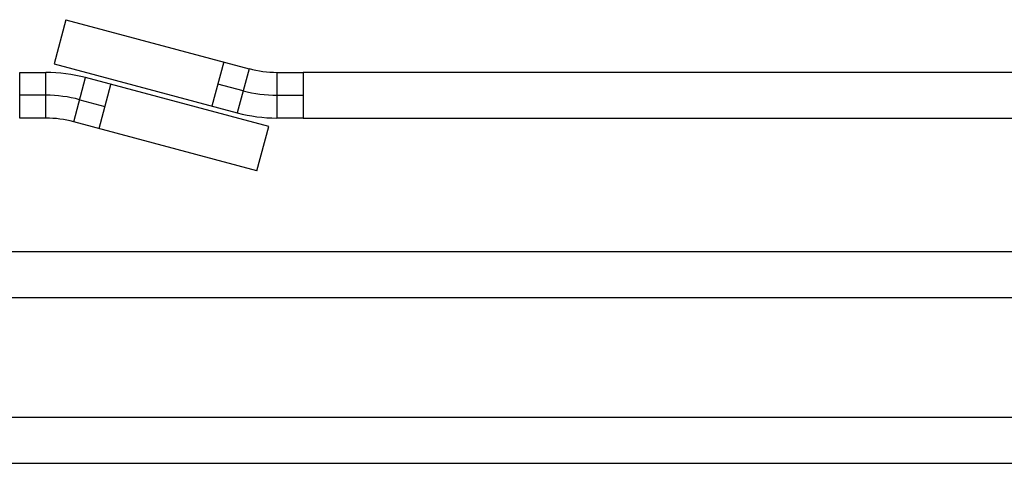
# Model space of a CAD drawing. Units: inches. Extents: x 65 to 3685, y 96 to 2117.
# Drawn here: x 1027 to 1145, y 944 to 998 of the extents above; entities that cross this region are included whole.
import ezdxf

# ---------------------------------------------------------------- set-up
doc = ezdxf.new("R2010")
doc.units = ezdxf.units.IN
doc.header["$MEASUREMENT"] = 0
for name, color, linetype in [('Conv Light Blue', 4, 'Continuous'), ('Conv Orange', 30, 'Continuous'), ('Conv Yellow', 40, 'Continuous')]:
    doc.layers.add(name, color=color, linetype=linetype)

msp = doc.modelspace()

# ---------------------------------------------------------------- linework, layer by layer
at = {"layer": 'Conv Light Blue', "elevation": -34.89}
msp.add_lwpolyline([(837.85, 944.21), (1373.54, 944.21), (1373.54, 949.72), (837.85, 949.72)], close=True, dxfattribs=at)
at = {"layer": 'Conv Orange'}
for p, q in [((1032.26, 997.7, -34.79), (1030.84, 992.37, -34.79)), ((1032.26, 997.7, -34.79), (1054.32, 991.79, -34.79)), ((1030.84, 992.37, -34.79), (1052.89, 986.46, -34.79)), ((1051.28, 992.6, -34.79), (1049.85, 987.28, -34.79)), ((1054.32, 991.79, -34.79), (1052.89, 986.46, -34.79)), ((1026.68, 985.83, -34.79), (1026.68, 991.35, -34.79)), ((1026.68, 991.35, -34.79), (1029.83, 991.35, -34.79)), ((1029.83, 985.83, -34.79), (1029.83, 991.35, -34.79)), ((1033.19, 985.39, -34.79), (1034.62, 990.72, -34.79)), ((1056.68, 984.81, -34.79), (1034.62, 990.72, -34.79)), ((1057.68, 991.35, -34.79), (1057.68, 985.83, -34.79)), ((1057.68, 991.35, -34.79), (1060.83, 991.35, -34.79)), ((1060.83, 991.35, -34.79), (1060.83, 985.83, -34.79)), ((1036.24, 984.58, -34.79), (1037.66, 989.9, -34.79)), ((1053.61, 989.13, -34.79), (1050.56, 989.94, -34.79)), ((1029.83, 988.59, -34.79), (1026.68, 988.59, -34.79)), ((1057.68, 988.59, -34.79), (1060.83, 988.59, -34.79)), ((1033.91, 988.05, -34.79), (1036.95, 987.24, -34.79)), ((1029.83, 985.83, -34.79), (1026.68, 985.83, -34.79)), ((1060.83, 985.83, -34.79), (1057.68, 985.83, -34.79)), ((1055.25, 979.48, -34.79), (1033.19, 985.39, -34.79)), ((1055.25, 979.48, -34.79), (1056.68, 984.81, -34.79))]:
    msp.add_line(p, q, dxfattribs=at)
at = {"layer": 'Conv Orange', "elevation": -34.79}
msp.add_lwpolyline([(1487.72, 991.35), (1060.83, 991.35), (1060.83, 985.83), (1487.72, 985.83)], close=True, dxfattribs=at)
at = {"layer": 'Conv Orange'}
for centre, radius, start, end in [((1057.68, 1004.34, -34.79), 12.99, 255, 270), ((1029.83, 972.84, -34.79), 18.5, 75, 90), ((1029.83, 972.84, -34.79), 15.75, 75, 90), ((1057.68, 1004.34, -34.79), 15.75, 255, 270), ((1029.83, 972.84, -34.79), 12.99, 75, 90), ((1057.68, 1004.34, -34.79), 18.5, 255, 270)]:
    msp.add_arc(centre, radius, start, end, dxfattribs=at)
at = {"layer": 'Conv Yellow', "elevation": -34.89}
msp.add_lwpolyline([(891.5, 964.21), (1451.19, 964.21), (1451.19, 969.72), (891.5, 969.72)], close=True, dxfattribs=at)

doc.saveas('drawing.dxf')
